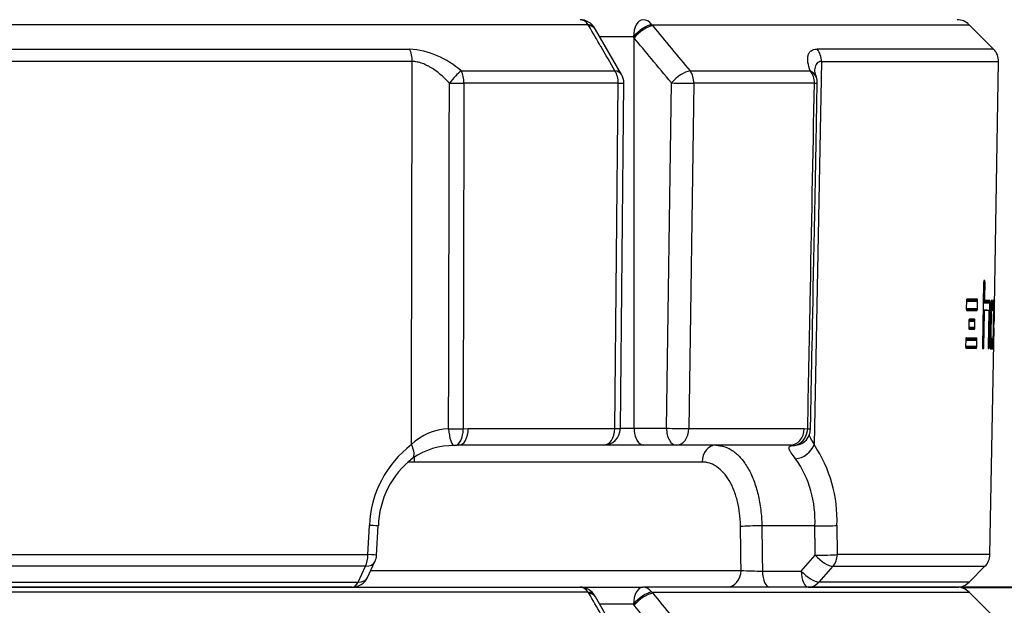
# Model space of a CAD drawing. Units: millimetres. Extents: x 0 to 932, y 1 to 1486.
# Drawn here: x 90 to 107, y 492 to 502 of the extents above; entities that cross this region are included whole.
import ezdxf
from ezdxf.enums import TextEntityAlignment as Align

# ---------------------------------------------------------------- set-up
doc = ezdxf.new("R2010")
doc.units = ezdxf.units.MM
for name, color, linetype in [('Default', 7, 'Continuous'), ('H03-333', 7, 'Continuous'), ('H19-634L', 7, 'Continuous'), ('H19-635L', 7, 'Continuous')]:
    doc.layers.add(name, color=color, linetype=linetype)
doc.styles.add('SEACAD_Arial_Narrow', font='ARIALN.TTF')
doc.dimstyles.new('ISO', dxfattribs={"dimtxt": 4.375, "dimasz": 4.375, "dimexe": 2.1875, "dimexo": 0, "dimgap": 1.09375, "dimtad": 1, "dimlfac": 10, "dimtxsty": 'SEACAD_Arial_Narrow', "dimblk1": '_SE_FILLED', "dimblk2": '_SE_FILLED', "dimsah": 1, "dimcen": 2.1875, "dimadec": 0, "dimazin": 0, "dimtfac": 0.75, "dimtdec": 3, "dimtmove": 0, "dimatfit": 3, "dimfxl": 1, "dimarcsym": 0})

# ---------------------------------------------------------------- blocks, each defined once
blk = doc.blocks.new('SE7')
at = {"layer": 'H03-333', "color": 7, "linetype": 'Continuous'}
for p, q in [((99.718, 501.89), (72.652, 501.89)), ((99.729, 501.87), (99.718, 501.89)), ((99.846, 501.808), (99.837, 501.824)), ((100.305, 501.013), (99.844, 501.808)), ((100.838, 501.89), (100.855, 501.87)), ((100.838, 501.89), (106.43, 501.89)), ((106.861, 501.459), (106.43, 501.89)), ((100.517, 501.678), (99.914, 501.678)), ((100.527, 501.658), (100.517, 501.678)), ((100.527, 494.778), (100.527, 501.658)), ((74.352, 501.459), (96.571, 501.459)), ((106.861, 501.459), (103.751, 501.459)), ((96.617, 501.242), (74.307, 501.242)), ((103.826, 501.242), (103.697, 494.49)), ((103.826, 501.242), (106.949, 501.242)), ((106.874, 496.927), (106.949, 501.242)), ((97.479, 501.075), (100.189, 501.075)), ((101.513, 501.075), (103.631, 501.075)), ((100.248, 500.858), (97.527, 500.858)), ((100.187, 494.773), (100.248, 500.858)), ((100.284, 494.775), (100.345, 500.86)), ((101.097, 494.778), (101.184, 500.863)), ((101.578, 500.858), (101.49, 494.773)), ((103.704, 500.858), (101.578, 500.858)), ((106.685, 497.341), (106.665, 496.222)), ((106.686, 497.365), (106.685, 497.353)), ((106.685, 497.353), (106.71, 497.353)), ((106.685, 497.353), (106.685, 497.347)), ((106.685, 497.347), (106.71, 497.347)), ((106.685, 497.347), (106.685, 497.341)), ((106.685, 497.341), (106.71, 497.341)), ((106.687, 497.374), (106.686, 497.365)), ((106.686, 497.365), (106.709, 497.364)), ((106.689, 497.38), (106.687, 497.374)), ((106.687, 497.374), (106.708, 497.374)), ((106.69, 497.381), (106.689, 497.38)), ((106.689, 497.38), (106.707, 497.379)), ((106.69, 497.381), (106.706, 497.381)), ((106.691, 497.381), (106.69, 497.381)), ((106.705, 497.381), (106.691, 497.381)), ((106.706, 497.381), (106.705, 497.381)), ((106.705, 497.069), (106.71, 497.341)), ((106.707, 497.379), (106.706, 497.381)), ((106.708, 497.374), (106.707, 497.379)), ((106.709, 497.364), (106.708, 497.374)), ((106.71, 497.353), (106.709, 497.364)), ((106.71, 497.347), (106.71, 497.353)), ((106.71, 497.341), (106.71, 497.347)), ((106.384, 497.039), (106.383, 497.028)), ((106.386, 497.048), (106.384, 497.039)), ((106.384, 497.039), (106.578, 497.036)), ((106.389, 497.054), (106.386, 497.048)), ((106.39, 497.055), (106.389, 497.054)), ((106.391, 497.056), (106.39, 497.055)), ((106.573, 497.052), (106.391, 497.056)), ((106.574, 497.052), (106.573, 497.052)), ((106.575, 497.051), (106.574, 497.052)), ((106.577, 497.045), (106.575, 497.051)), ((106.578, 497.036), (106.577, 497.045)), ((106.679, 497.047), (106.706, 497.046)), ((106.68, 497.07), (106.705, 497.069)), ((106.68, 497.064), (106.705, 497.063)), ((106.68, 497.058), (106.705, 497.058)), ((106.705, 497.063), (106.705, 497.069)), ((106.705, 497.058), (106.705, 497.063)), ((106.706, 497.046), (106.705, 497.058)), ((106.707, 497.037), (106.706, 497.046)), ((106.382, 497.016), (106.38, 496.894)), ((106.38, 496.894), (106.577, 496.891)), ((106.38, 496.894), (106.38, 496.888)), ((106.38, 496.889), (106.577, 496.885)), ((106.38, 496.888), (106.38, 496.883)), ((106.38, 496.883), (106.576, 496.879)), ((106.38, 496.883), (106.381, 496.871)), ((106.381, 496.871), (106.575, 496.868)), ((106.381, 496.871), (106.383, 496.862)), ((106.383, 497.028), (106.382, 497.022)), ((106.382, 497.022), (106.579, 497.018)), ((106.382, 497.022), (106.382, 497.016)), ((106.382, 497.016), (106.579, 497.012)), ((106.383, 497.028), (106.579, 497.024)), ((106.575, 496.868), (106.576, 496.879)), ((106.576, 496.879), (106.577, 496.885)), ((106.577, 496.891), (106.579, 497.012)), ((106.577, 496.885), (106.577, 496.891)), ((106.579, 497.024), (106.578, 497.036)), ((106.579, 497.018), (106.579, 497.024)), ((106.579, 497.012), (106.579, 497.018)), ((106.678, 496.996), (106.794, 496.994)), ((106.678, 496.99), (106.794, 496.988)), ((106.679, 497.037), (106.707, 497.037)), ((106.679, 497.032), (106.708, 497.031)), ((106.679, 497.03), (106.709, 497.029)), ((106.679, 497.03), (106.709, 497.03)), ((106.679, 497.022), (106.793, 497.02)), ((106.679, 497.013), (106.794, 497.011)), ((106.679, 497.002), (106.794, 497)), ((106.708, 497.031), (106.707, 497.037)), ((106.709, 497.03), (106.708, 497.031)), ((106.709, 497.029), (106.709, 497.03)), ((106.791, 497.028), (106.709, 497.029)), ((106.792, 497.027), (106.791, 497.028)), ((106.792, 497.026), (106.792, 497.027)), ((106.793, 497.02), (106.792, 497.026)), ((106.792, 496.857), (106.794, 496.988)), ((106.794, 497.011), (106.793, 497.02)), ((106.794, 497), (106.794, 497.011)), ((106.794, 496.994), (106.794, 497)), ((106.794, 496.988), (106.794, 496.994)), ((106.814, 496.987), (106.8, 496.219)), ((106.812, 496.894), (106.841, 496.893)), ((106.812, 496.888), (106.84, 496.887)), ((106.812, 496.882), (106.84, 496.881)), ((106.812, 496.87), (106.84, 496.87)), ((106.815, 497.011), (106.814, 496.999)), ((106.814, 496.999), (106.842, 496.999)), ((106.814, 496.999), (106.814, 496.993)), ((106.814, 496.993), (106.842, 496.993)), ((106.814, 496.993), (106.814, 496.987)), ((106.816, 497.02), (106.815, 497.011)), ((106.815, 497.011), (106.842, 497.01)), ((106.817, 497.026), (106.816, 497.02)), ((106.816, 497.02), (106.842, 497.02)), ((106.817, 497.027), (106.823, 497.027)), ((106.841, 497.027), (106.817, 497.027)), ((106.817, 497.027), (106.817, 497.027)), ((106.817, 497.027), (106.817, 497.026)), ((106.817, 497.026), (106.841, 497.025)), ((106.839, 496.86), (106.84, 496.87)), ((106.84, 496.887), (106.841, 496.893)), ((106.84, 496.881), (106.84, 496.887)), ((106.84, 496.87), (106.84, 496.881)), ((106.841, 497.025), (106.841, 497.027)), ((106.841, 497.027), (106.841, 497.027)), ((106.842, 497.02), (106.841, 497.025)), ((106.841, 496.893), (106.842, 496.987)), ((106.842, 497.01), (106.842, 497.02)), ((106.842, 496.999), (106.842, 497.01)), ((106.842, 496.993), (106.842, 496.999)), ((106.842, 496.987), (106.842, 496.993)), ((106.85, 496.987), (106.849, 496.893)), ((106.849, 496.893), (106.849, 496.887)), ((106.849, 496.887), (106.849, 496.881)), ((106.849, 496.881), (106.849, 496.87)), ((106.849, 496.87), (106.849, 496.86)), ((106.851, 496.993), (106.85, 496.987)), ((106.85, 496.987), (106.867, 496.987)), ((106.852, 497.019), (106.851, 497.01)), ((106.851, 497.01), (106.867, 497.01)), ((106.851, 497.01), (106.851, 496.999)), ((106.851, 496.999), (106.867, 496.998)), ((106.851, 496.999), (106.851, 496.993)), ((106.851, 496.993), (106.867, 496.992)), ((106.853, 497.026), (106.852, 497.025)), ((106.852, 497.025), (106.867, 497.025)), ((106.852, 497.025), (106.852, 497.019)), ((106.852, 497.019), (106.867, 497.019)), ((106.853, 497.027), (106.856, 497.027)), ((106.867, 497.027), (106.853, 497.027)), ((106.853, 497.027), (106.853, 497.026)), ((106.854, 496.218), (106.867, 496.987)), ((106.867, 497.026), (106.867, 497.027)), ((106.867, 497.025), (106.867, 497.026)), ((106.867, 497.019), (106.867, 497.025)), ((106.867, 497.01), (106.867, 497.019)), ((106.867, 496.998), (106.867, 497.01)), ((106.867, 496.992), (106.867, 496.998)), ((106.867, 496.987), (106.867, 496.992)), ((106.872, 496.959), (106.869, 496.658)), ((106.87, 496.769), (106.875, 497.013)), ((106.873, 496.975), (106.872, 496.965)), ((106.872, 496.965), (106.872, 496.962)), ((106.872, 496.962), (106.872, 496.959)), ((106.874, 497.018), (106.873, 497.011)), ((106.873, 497.016), (106.875, 497.016)), ((106.873, 497.011), (106.873, 497.003)), ((106.873, 497.003), (106.873, 496.993)), ((106.873, 496.993), (106.873, 496.984)), ((106.873, 496.984), (106.873, 496.975)), ((106.874, 497.026), (106.875, 497.026)), ((106.874, 497.026), (106.874, 497.026)), ((106.875, 497.026), (106.874, 497.026)), ((106.874, 497.026), (106.874, 497.026)), ((106.874, 497.026), (106.874, 497.026)), ((106.874, 497.026), (106.874, 497.022)), ((106.874, 497.024), (106.875, 497.024)), ((106.874, 497.022), (106.874, 497.018)), ((106.874, 497.021), (106.875, 497.021)), ((106.874, 497.018), (106.875, 497.018)), ((106.875, 497.024), (106.875, 497.026)), ((106.875, 497.026), (106.875, 497.026)), ((106.875, 497.026), (106.875, 497.026)), ((106.875, 497.021), (106.875, 497.024)), ((106.875, 497.018), (106.875, 497.021)), ((106.875, 497.016), (106.875, 497.018)), ((106.875, 497.013), (106.875, 497.016)), ((106.383, 496.862), (106.385, 496.856)), ((106.385, 496.856), (106.387, 496.855)), ((106.387, 496.855), (106.388, 496.854)), ((106.388, 496.854), (106.57, 496.851)), ((106.388, 496.854), (106.57, 496.851)), ((106.429, 496.696), (106.427, 496.686)), ((106.432, 496.701), (106.429, 496.696)), ((106.429, 496.696), (106.529, 496.694)), ((106.433, 496.703), (106.432, 496.701)), ((106.432, 496.701), (106.527, 496.7)), ((106.434, 496.703), (106.433, 496.703)), ((106.525, 496.702), (106.434, 496.703)), ((106.527, 496.7), (106.526, 496.701)), ((106.529, 496.694), (106.527, 496.7)), ((106.531, 496.685), (106.529, 496.694)), ((106.675, 496.825), (106.701, 496.825)), ((106.675, 496.819), (106.701, 496.819)), ((106.676, 496.859), (106.706, 496.858)), ((106.676, 496.859), (106.706, 496.858)), ((106.676, 496.859), (106.723, 496.858)), ((106.743, 496.858), (106.676, 496.859)), ((106.676, 496.857), (106.705, 496.857)), ((106.676, 496.852), (106.703, 496.851)), ((106.676, 496.842), (106.702, 496.842)), ((106.676, 496.831), (106.701, 496.83)), ((106.69, 496.221), (106.701, 496.819)), ((106.701, 496.83), (106.702, 496.842)), ((106.701, 496.825), (106.701, 496.83)), ((106.701, 496.819), (106.701, 496.825)), ((106.702, 496.842), (106.703, 496.851)), ((106.703, 496.851), (106.705, 496.857)), ((106.705, 496.857), (106.706, 496.858)), ((106.706, 496.858), (106.706, 496.858)), ((106.706, 496.858), (106.772, 496.857)), ((106.775, 496.817), (106.765, 496.222)), ((106.772, 496.857), (106.792, 496.857)), ((106.772, 496.857), (106.773, 496.857)), ((106.773, 496.857), (106.773, 496.856)), ((106.773, 496.856), (106.774, 496.85)), ((106.774, 496.85), (106.775, 496.84)), ((106.775, 496.84), (106.775, 496.829)), ((106.775, 496.829), (106.775, 496.823)), ((106.775, 496.823), (106.775, 496.817)), ((106.781, 496.221), (106.792, 496.857)), ((106.811, 496.855), (106.838, 496.855)), ((106.811, 496.854), (106.827, 496.853)), ((106.811, 496.854), (106.838, 496.854)), ((106.832, 496.853), (106.811, 496.854)), ((106.811, 496.853), (106.826, 496.853)), ((106.811, 496.852), (106.826, 496.852)), ((106.811, 496.846), (106.825, 496.846)), ((106.811, 496.837), (106.824, 496.837)), ((106.811, 496.825), (106.824, 496.825)), ((106.811, 496.819), (106.823, 496.819)), ((106.811, 496.814), (106.823, 496.813)), ((106.812, 496.861), (106.839, 496.86)), ((106.816, 496.4), (106.823, 496.813)), ((106.823, 496.819), (106.824, 496.825)), ((106.823, 496.813), (106.823, 496.819)), ((106.824, 496.837), (106.825, 496.846)), ((106.824, 496.825), (106.824, 496.837)), ((106.825, 496.846), (106.826, 496.852)), ((106.826, 496.852), (106.826, 496.853)), ((106.826, 496.853), (106.827, 496.853)), ((106.827, 496.853), (106.838, 496.853)), ((106.838, 496.855), (106.839, 496.86)), ((106.838, 496.854), (106.838, 496.855)), ((106.838, 496.853), (106.838, 496.854)), ((106.849, 496.86), (106.849, 496.855)), ((106.849, 496.855), (106.85, 496.853)), ((106.85, 496.853), (106.85, 496.853)), ((106.85, 496.853), (106.858, 496.853)), ((106.858, 496.813), (106.851, 496.4)), ((106.858, 496.853), (106.858, 496.852)), ((106.858, 496.852), (106.858, 496.851)), ((106.858, 496.851), (106.858, 496.845)), ((106.858, 496.845), (106.858, 496.836)), ((106.858, 496.836), (106.858, 496.824)), ((106.858, 496.824), (106.858, 496.819)), ((106.858, 496.819), (106.858, 496.813)), ((106.87, 496.767), (106.87, 496.769)), ((106.87, 496.765), (106.87, 496.767)), ((106.425, 496.663), (106.424, 496.563)), ((106.424, 496.563), (106.53, 496.561)), ((106.424, 496.563), (106.424, 496.557)), ((106.424, 496.557), (106.53, 496.555)), ((106.424, 496.557), (106.424, 496.551)), ((106.424, 496.551), (106.529, 496.549)), ((106.424, 496.551), (106.425, 496.54)), ((106.426, 496.669), (106.425, 496.663)), ((106.425, 496.663), (106.532, 496.661)), ((106.425, 496.54), (106.528, 496.538)), ((106.425, 496.54), (106.426, 496.53)), ((106.427, 496.686), (106.426, 496.675)), ((106.426, 496.675), (106.532, 496.673)), ((106.426, 496.675), (106.426, 496.669)), ((106.426, 496.669), (106.532, 496.667)), ((106.426, 496.53), (106.526, 496.528)), ((106.426, 496.53), (106.429, 496.525)), ((106.427, 496.687), (106.531, 496.685)), ((106.429, 496.525), (106.43, 496.523)), ((106.43, 496.523), (106.43, 496.523)), ((106.43, 496.523), (106.431, 496.523)), ((106.431, 496.523), (106.522, 496.521)), ((106.431, 496.523), (106.522, 496.521)), ((106.483, 496.522), (106.431, 496.523)), ((106.497, 496.522), (106.497, 496.522)), ((106.522, 496.521), (106.523, 496.522)), ((106.523, 496.522), (106.524, 496.523)), ((106.524, 496.523), (106.526, 496.528)), ((106.526, 496.528), (106.528, 496.538)), ((106.528, 496.538), (106.529, 496.549)), ((106.529, 496.549), (106.53, 496.555)), ((106.53, 496.561), (106.532, 496.661)), ((106.53, 496.555), (106.53, 496.561)), ((106.532, 496.673), (106.531, 496.685)), ((106.532, 496.667), (106.532, 496.673)), ((106.532, 496.661), (106.532, 496.667)), ((106.867, 496.546), (106.86, 496.245)), ((106.867, 496.546), (106.869, 496.658)), ((106.372, 496.354), (106.371, 496.342)), ((106.374, 496.363), (106.372, 496.354)), ((106.372, 496.354), (106.566, 496.35)), ((106.377, 496.369), (106.374, 496.363)), ((106.374, 496.363), (106.565, 496.36)), ((106.378, 496.37), (106.377, 496.369)), ((106.377, 496.369), (106.563, 496.365)), ((106.379, 496.37), (106.378, 496.37)), ((106.561, 496.367), (106.379, 496.37)), ((106.562, 496.367), (106.561, 496.367)), ((106.563, 496.365), (106.562, 496.367)), ((106.565, 496.36), (106.563, 496.365)), ((106.566, 496.35), (106.565, 496.36)), ((106.567, 496.339), (106.566, 496.35)), ((106.803, 496.401), (106.816, 496.4)), ((106.803, 496.395), (106.816, 496.394)), ((106.803, 496.389), (106.816, 496.389)), ((106.803, 496.377), (106.816, 496.377)), ((106.803, 496.368), (106.817, 496.368)), ((106.803, 496.362), (106.817, 496.362)), ((106.803, 496.361), (106.821, 496.36)), ((106.803, 496.361), (106.818, 496.36)), ((106.803, 496.361), (106.818, 496.361)), ((106.803, 496.36), (106.829, 496.36)), ((106.803, 496.359), (106.83, 496.358)), ((106.803, 496.353), (106.83, 496.353)), ((106.816, 496.394), (106.816, 496.4)), ((106.816, 496.389), (106.816, 496.394)), ((106.816, 496.377), (106.816, 496.389)), ((106.817, 496.368), (106.816, 496.377)), ((106.817, 496.362), (106.817, 496.368)), ((106.818, 496.361), (106.817, 496.362)), ((106.818, 496.36), (106.818, 496.361)), ((106.829, 496.36), (106.818, 496.36)), ((106.83, 496.358), (106.829, 496.36)), ((106.829, 496.36), (106.829, 496.36)), ((106.83, 496.353), (106.83, 496.358)), ((106.831, 496.343), (106.83, 496.353)), ((106.841, 496.358), (106.84, 496.353)), ((106.84, 496.353), (106.84, 496.343)), ((106.841, 496.36), (106.843, 496.36)), ((106.849, 496.36), (106.841, 496.36)), ((106.841, 496.36), (106.841, 496.359)), ((106.841, 496.359), (106.841, 496.358)), ((106.85, 496.367), (106.849, 496.362)), ((106.849, 496.362), (106.849, 496.36)), ((106.849, 496.36), (106.849, 496.36)), ((106.851, 496.388), (106.85, 496.377)), ((106.85, 496.377), (106.85, 496.367)), ((106.851, 496.4), (106.851, 496.394)), ((106.851, 496.394), (106.851, 496.388)), ((106.861, 496.191), (106.865, 496.436)), ((106.865, 496.438), (106.865, 496.439)), ((106.865, 496.436), (106.865, 496.438)), ((106.37, 496.331), (106.368, 496.227)), ((106.368, 496.227), (106.565, 496.223)), ((106.368, 496.227), (106.368, 496.221)), ((106.368, 496.221), (106.565, 496.217)), ((106.368, 496.221), (106.368, 496.215)), ((106.368, 496.215), (106.565, 496.212)), ((106.368, 496.215), (106.369, 496.204)), ((106.369, 496.204), (106.564, 496.2)), ((106.369, 496.204), (106.371, 496.194)), ((106.371, 496.342), (106.37, 496.336)), ((106.37, 496.337), (106.567, 496.333)), ((106.37, 496.336), (106.37, 496.331)), ((106.37, 496.331), (106.567, 496.327)), ((106.371, 496.342), (106.567, 496.339)), ((106.371, 496.194), (106.373, 496.189)), ((106.373, 496.189), (106.375, 496.187)), ((106.375, 496.187), (106.376, 496.187)), ((106.376, 496.187), (106.558, 496.184)), ((106.376, 496.187), (106.558, 496.184)), ((106.533, 496.184), (106.482, 496.185)), ((106.564, 496.2), (106.565, 496.212)), ((106.565, 496.223), (106.567, 496.327)), ((106.565, 496.217), (106.565, 496.223)), ((106.565, 496.212), (106.565, 496.217)), ((106.567, 496.333), (106.567, 496.339)), ((106.567, 496.327), (106.567, 496.333)), ((106.665, 496.222), (106.69, 496.221)), ((106.665, 496.222), (106.665, 496.216)), ((106.665, 496.216), (106.69, 496.215)), ((106.665, 496.216), (106.665, 496.21)), ((106.665, 496.21), (106.69, 496.209)), ((106.665, 496.21), (106.665, 496.198)), ((106.665, 496.198), (106.689, 496.198)), ((106.665, 496.198), (106.667, 496.189)), ((106.667, 496.189), (106.687, 496.189)), ((106.667, 496.189), (106.668, 496.183)), ((106.668, 496.183), (106.686, 496.183)), ((106.668, 496.183), (106.669, 496.182)), ((106.669, 496.182), (106.685, 496.182)), ((106.669, 496.182), (106.669, 496.182)), ((106.669, 496.182), (106.684, 496.181)), ((106.678, 496.181), (106.669, 496.182)), ((106.674, 496.181), (106.684, 496.181)), ((106.684, 496.181), (106.685, 496.182)), ((106.685, 496.182), (106.686, 496.183)), ((106.686, 496.183), (106.687, 496.189)), ((106.687, 496.189), (106.689, 496.198)), ((106.689, 496.198), (106.69, 496.209)), ((106.69, 496.215), (106.69, 496.221)), ((106.69, 496.209), (106.69, 496.215)), ((106.765, 496.222), (106.781, 496.221)), ((106.765, 496.222), (106.765, 496.216)), ((106.765, 496.216), (106.781, 496.215)), ((106.765, 496.216), (106.765, 496.21)), ((106.765, 496.21), (106.78, 496.21)), ((106.765, 496.21), (106.765, 496.198)), ((106.765, 496.198), (106.78, 496.198)), ((106.765, 496.198), (106.766, 496.189)), ((106.766, 496.189), (106.779, 496.189)), ((106.766, 496.189), (106.767, 496.183)), ((106.767, 496.183), (106.778, 496.183)), ((106.767, 496.183), (106.767, 496.182)), ((106.767, 496.182), (106.777, 496.182)), ((106.767, 496.182), (106.768, 496.182)), ((106.768, 496.182), (106.777, 496.181)), ((106.772, 496.181), (106.768, 496.182)), ((106.77, 496.181), (106.777, 496.181)), ((106.777, 496.182), (106.778, 496.183)), ((106.777, 496.181), (106.777, 496.182)), ((106.778, 496.183), (106.779, 496.189)), ((106.779, 496.189), (106.78, 496.198)), ((106.78, 496.21), (106.781, 496.215)), ((106.78, 496.198), (106.78, 496.21)), ((106.781, 496.215), (106.781, 496.221)), ((106.797, 492.552), (106.862, 496.278)), ((106.8, 496.219), (106.829, 496.219)), ((106.8, 496.219), (106.8, 496.213)), ((106.8, 496.213), (106.829, 496.213)), ((106.8, 496.213), (106.8, 496.208)), ((106.8, 496.208), (106.829, 496.207)), ((106.8, 496.208), (106.8, 496.196)), ((106.8, 496.196), (106.828, 496.196)), ((106.8, 496.196), (106.801, 496.187)), ((106.801, 496.187), (106.827, 496.186)), ((106.801, 496.187), (106.802, 496.181)), ((106.802, 496.332), (106.831, 496.332)), ((106.802, 496.327), (106.831, 496.326)), ((106.802, 496.181), (106.827, 496.181)), ((106.802, 496.181), (106.802, 496.18)), ((106.802, 496.18), (106.803, 496.179)), ((106.803, 496.344), (106.831, 496.343)), ((106.803, 496.179), (106.826, 496.179)), ((106.815, 496.179), (106.803, 496.179)), ((106.808, 496.179), (106.826, 496.179)), ((106.826, 496.179), (106.827, 496.181)), ((106.826, 496.179), (106.826, 496.179)), ((106.827, 496.186), (106.828, 496.196)), ((106.827, 496.181), (106.827, 496.186)), ((106.828, 496.196), (106.829, 496.207)), ((106.829, 496.219), (106.831, 496.32)), ((106.829, 496.213), (106.829, 496.219)), ((106.829, 496.207), (106.829, 496.213)), ((106.831, 496.332), (106.831, 496.343)), ((106.831, 496.326), (106.831, 496.332)), ((106.831, 496.32), (106.831, 496.326)), ((106.839, 496.32), (106.837, 496.219)), ((106.837, 496.219), (106.854, 496.218)), ((106.837, 496.219), (106.837, 496.213)), ((106.837, 496.213), (106.853, 496.212)), ((106.837, 496.213), (106.837, 496.207)), ((106.837, 496.207), (106.853, 496.207)), ((106.837, 496.207), (106.837, 496.195)), ((106.837, 496.195), (106.853, 496.195)), ((106.837, 496.195), (106.837, 496.186)), ((106.837, 496.186), (106.853, 496.186)), ((106.837, 496.186), (106.838, 496.18)), ((106.838, 496.18), (106.852, 496.18)), ((106.838, 496.18), (106.838, 496.179)), ((106.838, 496.179), (106.852, 496.178)), ((106.838, 496.179), (106.838, 496.179)), ((106.846, 496.178), (106.838, 496.179)), ((106.84, 496.343), (106.839, 496.332)), ((106.839, 496.332), (106.839, 496.326)), ((106.839, 496.326), (106.839, 496.32)), ((106.852, 496.18), (106.853, 496.186)), ((106.852, 496.179), (106.852, 496.18)), ((106.852, 496.178), (106.852, 496.179)), ((106.853, 496.212), (106.854, 496.218)), ((106.853, 496.207), (106.853, 496.212)), ((106.853, 496.195), (106.853, 496.207)), ((106.853, 496.186), (106.853, 496.195)), ((106.86, 496.23), (106.859, 496.221)), ((106.859, 496.221), (106.859, 496.211)), ((106.859, 496.211), (106.859, 496.202)), ((106.859, 496.202), (106.859, 496.194)), ((106.859, 496.194), (106.859, 496.187)), ((106.859, 496.191), (106.861, 496.191)), ((106.859, 496.189), (106.861, 496.189)), ((106.859, 496.187), (106.861, 496.187)), ((106.859, 496.187), (106.859, 496.182)), ((106.859, 496.183), (106.86, 496.183)), ((106.859, 496.182), (106.859, 496.179)), ((106.859, 496.18), (106.86, 496.18)), ((106.859, 496.179), (106.86, 496.179)), ((106.859, 496.179), (106.859, 496.178)), ((106.859, 496.178), (106.86, 496.178)), ((106.859, 496.178), (106.859, 496.178)), ((106.859, 496.178), (106.86, 496.178)), ((106.86, 496.178), (106.859, 496.178)), ((106.86, 496.245), (106.86, 496.242)), ((106.86, 496.242), (106.86, 496.239)), ((106.86, 496.239), (106.86, 496.23)), ((106.86, 496.183), (106.861, 496.187)), ((106.86, 496.18), (106.86, 496.183)), ((106.86, 496.179), (106.86, 496.18)), ((106.86, 496.178), (106.86, 496.179)), ((106.86, 496.178), (106.86, 496.178)), ((106.861, 496.189), (106.861, 496.191)), ((106.861, 496.187), (106.861, 496.189)), ((97.514, 494.77), (97.605, 494.773)), ((97.605, 494.773), (100.187, 494.773)), ((100.284, 494.778), (100.527, 494.778)), ((100.527, 494.778), (101.097, 494.778)), ((101.49, 494.773), (103.524, 494.773)), ((103.524, 494.773), (103.585, 494.77)), ((99.984, 494.478), (97.438, 494.478)), ((100.699, 494.478), (99.984, 494.478)), ((101.269, 494.478), (100.699, 494.478)), ((103.275, 494.478), (101.269, 494.478)), ((101.724, 494.183), (96.648, 494.183)), ((95.836, 492.552), (95.864, 493.067)), ((95.989, 492.542), (96.017, 493.056)), ((103.712, 493.057), (102.777, 493.057)), ((104.1, 493.067), (104.105, 492.552)), ((75.088, 492.552), (95.836, 492.552)), ((103.47, 492.262), (103.717, 492.542)), ((106.797, 492.552), (104.105, 492.552)), ((95.83, 492.151), (95.961, 492.43)), ((95.793, 492.346), (75.131, 492.346)), ((95.662, 492.066), (95.793, 492.346)), ((95.895, 492.273), (102.412, 492.273)), ((102.788, 492.262), (103.47, 492.262)), ((104.029, 492.346), (103.782, 492.066)), ((104.029, 492.346), (106.709, 492.346)), ((106.43, 492.066), (106.709, 492.346)), ((75.262, 492.066), (95.662, 492.066)), ((106.43, 492.066), (103.782, 492.066)), ((72.652, 491.978), (99.574, 491.978)), ((99.718, 491.89), (72.672, 491.89)), ((95.559, 491.978), (75.365, 491.978)), ((99.574, 491.978), (100.682, 491.978)), ((99.729, 491.87), (99.718, 491.89)), ((106.218, 491.978), (100.682, 491.978)), ((100.838, 491.89), (106.43, 491.89)), ((100.838, 491.89), (100.855, 491.87)), ((103.596, 491.978), (106.218, 491.978)), ((106.861, 491.459), (106.43, 491.89)), ((99.846, 491.808), (99.837, 491.824)), ((100.305, 491.013), (99.844, 491.808)), ((100.517, 491.678), (99.914, 491.678)), ((100.527, 491.658), (100.517, 491.678))]:
    blk.add_line(p, q, dxfattribs=at)
for centre, radius, start, end in [((99.574, 501.678), 0.3, 29.2465, 90), ((106.218, 501.678), 0.3, 45, 90), ((96.463, 499.939), 1.524, 48.1912, 85.9332), ((106.649, 501.247), 0.3, 359, 45), ((104.093, 501.122), 0.389, 187.3437, 203.6461), ((100.045, 500.863), 0.3, 359.4214, 30.0526), ((103.454, 500.863), 0.3, 358.8888, 20.5131), ((109.983, 682.356), 186.063, 269.02045, 269.02923), ((97.286, 493.796), 0.974, 91.6314, 134.5995), ((99.984, 494.778), 0.3, 270, 359.4213), ((103.336, 494.775), 0.3, 278.3945, 358.8883), ((97.748, 492.991), 1.886, 127.4022, 177.7016), ((97.34, 493.219), 1.254, 89.0451, 124.611), ((97.438, 493.446), 1.032, 90.0043, 94.1215), ((103.275, 493.958), 0.52, 84.1948, 90.0132), ((101.738, 493.166), 2.364, 357.5942, 34.0333), ((97.576, 493.018), 1.556, 127.6198, 178.6061), ((101.804, 493.153), 1.91, 357.1146, 34.7685), ((95.69, 492.558), 0.3, 334.8447, 356.9485), ((106.497, 492.558), 0.3, 315, 359), ((102.727, 496.834), 4.572, 266.0479, 270.7638), ((95.559, 492.278), 0.3, 270, 334.8446), ((106.218, 492.278), 0.3, 270, 315), ((99.574, 491.678), 0.3, 29.2465, 90), ((106.218, 491.678), 0.3, 45, 90)]:
    blk.add_arc(centre, radius, start, end, dxfattribs=at)
for centre, major_axis, ratio, start_param, end_param in [((99.574, 501.678), (0, -0.3), 0.679891, 2.356194, 3.141593), ((100.682, 501.678), (0, -0.3), 0.552604, 3.141593, 4.712389), ((100.682, 501.678), (0, 0.3), 0.733313, 5.497787, 6.283185), ((99.574, 501.678), (-0.262, -0.147), 0.593211, 3.137535, 3.841439), ((99.585, 501.658), (-0.26, -0.15), 0.581932, 3.138761, 3.8331), ((100.682, 501.678), (0.229, 0.194), 0.393321, 0.55025, 2.006657), ((100.699, 501.658), (0.231, 0.191), 0.407473, 0.554312, 2.028667), ((96.461, 501.247), (0, -0.3), 0.519158, 1.553343, 2.356194), ((103.57, 501.247), (0, -0.3), 0.854678, 1.553343, 2.356194), ((97.362, 500.863), (-0.188, -0.234), 0.227907, 3.792254, 4.915606), ((97.362, 500.863), (0, 0.3), 0.551669, 4.694936, 5.497787), ((100.045, 500.863), (-0.26, -0.15), 0.581735, 3.141593, 3.836839), ((100.045, 500.863), (0, -0.3), 0.67606, 1.553343, 2.356194), ((101.357, 500.863), (0.231, 0.191), 0.407335, 0.550883, 2.028803), ((101.357, 500.863), (0, -0.3), 0.736847, 1.553343, 2.356194), ((103.454, 500.863), (0, -0.3), 0.834063, 1.553343, 2.356194), ((103.454, 500.863), (-0.281, -0.105), 0.759609, 3.141593, 3.784826), ((97.362, 500.863), (0.3, -0.001), 0.019394, 4.40732, 5.296699), ((100.045, 500.863), (-0.3, 0.003), 0.014421, 2.313251, 3.141593), ((101.357, 500.863), (0.3, -0.004), 0.010097, 4.101597, 5.540876), ((103.454, 500.863), (-0.3, 0.006), 0.002313, 2.557328, 3.141429), ((97.348, 494.775), (-0.014, 0.3), 0.298628, 1.574834, 3.167997), ((97.348, 494.775), (0.3, -0.001), 0.019402, 4.40971, 5.299184), ((97.348, 494.775), (-0.021, 0.299), 0.551919, 3.111372, 4.655805), ((97.438, 494.778), (0, -0.3), 0.557945, 0, 1.553343), ((99.984, 494.778), (0, 0.3), 0.676542, 3.141593, 4.694936), ((99.984, 494.778), (-0.3, 0.003), 0.014422, 2.313906, 3.141317), ((100.699, 494.778), (0, 0.3), 0.573576, 1.570796, 3.141593), ((101.269, 494.778), (0, 0.3), 0.573576, 1.570796, 3.141593), ((101.269, 494.778), (0.3, -0.004), 0.010098, 4.101597, 5.540221), ((101.269, 494.778), (0, 0.3), 0.736404, 3.141593, 4.694936), ((103.275, 494.778), (0, 0.3), 0.829878, 3.141593, 4.694936), ((103.336, 494.775), (-0.032, -0.298), 0.831811, 0.097505, 1.641938), ((103.336, 494.775), (-0.3, 0.006), 0.00234, 2.554843, 3.141092), ((96.446, 494.495), (-0.178, 0.241), 0.431898, 3.13544, 4.38227), ((101.964, 494.178), (0, 0.3), 0.80178, 0, 1.553343), ((103.336, 494.775), (-0.044, 0.297), 0.953352, 2.961616, 3.141593), ((103.441, 494.495), (0.234, 0.188), 0.724923, 3.929102, 5.424895), ((96.827, 494.178), (0, 0.3), 0.597619, 1.247298, 1.553343), ((95.717, 493.072), (-0.3, 0.016), 0.009732, 3.130977, 4.203176), ((102.65, 493.041), (0.3, 0.004), 0.051411, 1.134361, 2.548561), ((103.838, 493.072), (0.3, 0.003), 0.053203, 4.276155, 5.773454), ((95.69, 492.558), (0, -0.3), 0.486231, 0.785398, 1.553343), ((95.69, 492.558), (-0.3, 0.016), 0.009673, 3.141238, 4.204429), ((103.843, 492.558), (0.3, 0.003), 0.05323, 4.276158, 5.774709), ((103.843, 492.558), (0.225, -0.199), 0.332036, 4.426819, 5.910094), ((103.843, 492.558), (0, -0.3), 0.873831, 0.785398, 1.553343), ((95.69, 492.558), (-0.272, 0.128), 0.624374, 2.229107, 3.141593), ((102.162, 492.278), (0, 0.3), 0.830553, 3.141593, 4.694936), ((102.914, 492.278), (0, 0.3), 0.422618, 1.623156, 3.141593), ((103.596, 492.278), (0, 0.3), 0.422618, 1.623156, 3.141593), ((103.596, 492.278), (0.225, -0.199), 0.332036, 4.42682, 5.909914), ((95.559, 492.278), (0, -0.3), 0.486454, 0, 0.785398), ((95.559, 492.278), (-0.272, 0.128), 0.624376, 2.229289, 3.141543), ((103.596, 492.278), (0, 0.3), 0.873706, 3.141593, 3.926991), ((99.574, 491.678), (0, -0.3), 0.679891, 2.356194, 3.141593), ((99.574, 491.678), (-0.262, -0.147), 0.593211, 3.137535, 3.841439), ((99.585, 491.658), (-0.26, -0.15), 0.581932, 3.138761, 3.8331), ((100.682, 491.678), (0, -0.3), 0.552604, 3.141593, 4.712389), ((100.682, 491.678), (0.229, 0.194), 0.393321, 0.55025, 2.006657), ((100.699, 491.658), (0.231, 0.191), 0.407473, 0.554312, 2.028667), ((100.682, 491.678), (0, 0.3), 0.733313, 5.497787, 6.283185)]:
    blk.add_ellipse(centre, major_axis=major_axis, ratio=ratio, start_param=start_param, end_param=end_param, dxfattribs=at)
for points, knots in [([(100.189, 501.075), (100.107, 501.216), (100.026, 501.357), (99.945, 501.497), (99.944, 501.498), (99.943, 501.5), (99.943, 501.501), (99.872, 501.624), (99.8, 501.747), (99.729, 501.87)], [0, 0, 0, 0, 0.531038, 0.531038, 0.531038, 0.535249, 0.535249, 0.535249, 1, 1, 1, 1]), ([(100.855, 501.87), (100.966, 501.736), (101.077, 501.602), (101.188, 501.468), (101.296, 501.337), (101.404, 501.206), (101.513, 501.075)], [0, 0, 0, 0, 0.505787, 0.505787, 0.505787, 1, 1, 1, 1]), ([(101.184, 500.863), (101.067, 501.005), (100.95, 501.147), (100.833, 501.288), (100.731, 501.412), (100.629, 501.535), (100.527, 501.658)], [0, 0, 0, 0, 0.535251, 0.535251, 0.535251, 1, 1, 1, 1]), ([(103.631, 501.075), (103.611, 501.127), (103.597, 501.177), (103.587, 501.245), (103.585, 501.267), (103.585, 501.308), (103.587, 501.327), (103.596, 501.362), (103.602, 501.378), (103.615, 501.4), (103.62, 501.406), (103.631, 501.418), (103.637, 501.424), (103.67, 501.449), (103.706, 501.459), (103.751, 501.459)], [0, 0, 0, 0, 0.25, 0.25, 0.375, 0.375, 0.5, 0.5, 0.625, 0.625, 0.6875, 0.6875, 0.75, 0.75, 1, 1, 1, 1]), ([(96.602, 494.49), (96.603, 494.91), (96.604, 495.331), (96.605, 495.752), (96.609, 497.582), (96.613, 499.412), (96.617, 501.242)], [0, 0, 0, 0, 0.18693, 0.18693, 0.18693, 1, 1, 1, 1]), ([(97.272, 500.857), (97.228, 500.906), (97.181, 500.953), (97.106, 501.019), (97.081, 501.04), (97.028, 501.08), (97, 501.1), (96.944, 501.136), (96.915, 501.153), (96.857, 501.182), (96.827, 501.196), (96.766, 501.218), (96.736, 501.227), (96.676, 501.238), (96.646, 501.242), (96.617, 501.242)], [0, 0, 0, 0, 0.25, 0.25, 0.375, 0.375, 0.5, 0.5, 0.625, 0.625, 0.75, 0.75, 0.875, 0.875, 1, 1, 1, 1]), ([(103.826, 501.242), (103.791, 501.241), (103.764, 501.229), (103.735, 501.196), (103.728, 501.182), (103.716, 501.152), (103.712, 501.136), (103.708, 501.104), (103.707, 501.089), (103.707, 501.074)], [0, 0, 0, 0, 0.25, 0.25, 0.375, 0.375, 0.5, 0.5, 0.5962523, 0.5962523, 0.5962523, 0.5962523]), ([(97.258, 494.77), (97.259, 495.232), (97.26, 495.695), (97.261, 496.157), (97.265, 497.724), (97.268, 499.291), (97.272, 500.857)], [0, 0, 0, 0, 0.227933, 0.227933, 0.227933, 1, 1, 1, 1]), ([(97.527, 500.858), (97.526, 500.116), (97.524, 499.375), (97.523, 498.634), (97.52, 497.346), (97.517, 496.058), (97.514, 494.77)], [0, 0, 0, 0, 0.365319, 0.365319, 0.365319, 1, 1, 1, 1]), ([(103.585, 494.77), (103.6, 495.511), (103.614, 496.252), (103.629, 496.994), (103.654, 498.282), (103.679, 499.57), (103.704, 500.858)], [0, 0, 0, 0, 0.365338, 0.365338, 0.365338, 1, 1, 1, 1]), ([(103.604, 494.662), (103.606, 494.658), (103.608, 494.654), (103.617, 494.635), (103.625, 494.619), (103.652, 494.569), (103.673, 494.531), (103.697, 494.49)], [0.5874884, 0.5874884, 0.5874884, 0.5874884, 0.625, 0.625, 0.75, 0.75, 1, 1, 1, 1]), ([(101.964, 494.478), (102.019, 494.478), (102.072, 494.469), (102.15, 494.443), (102.175, 494.432), (102.226, 494.406), (102.251, 494.39), (102.325, 494.338), (102.371, 494.295), (102.436, 494.219), (102.457, 494.192), (102.497, 494.133), (102.517, 494.102), (102.573, 494.004), (102.606, 493.933), (102.65, 493.818), (102.663, 493.778), (102.688, 493.695), (102.7, 493.653), (102.73, 493.524), (102.746, 493.434), (102.763, 493.295), (102.768, 493.247), (102.774, 493.152), (102.776, 493.105), (102.777, 493.057)], [0, 0, 0, 0, 0.125, 0.125, 0.1875, 0.1875, 0.25, 0.25, 0.375, 0.375, 0.4375, 0.4375, 0.5, 0.5, 0.625, 0.625, 0.6875, 0.6875, 0.75, 0.75, 0.875, 0.875, 0.9375, 0.9375, 1, 1, 1, 1]), ([(103.373, 494.242), (103.341, 494.28), (103.315, 494.314), (103.285, 494.357), (103.276, 494.371), (103.264, 494.395), (103.259, 494.406), (103.255, 494.425), (103.255, 494.433), (103.258, 494.447), (103.262, 494.453), (103.281, 494.467), (103.301, 494.473), (103.328, 494.475)], [0, 0, 0, 0, 0.25, 0.25, 0.375, 0.375, 0.5, 0.5, 0.625, 0.625, 0.75, 0.75, 1, 1, 1, 1]), ([(102.401, 493.046), (102.401, 493.084), (102.399, 493.123), (102.394, 493.198), (102.391, 493.236), (102.377, 493.347), (102.364, 493.419), (102.339, 493.522), (102.329, 493.556), (102.309, 493.622), (102.297, 493.654), (102.261, 493.746), (102.234, 493.803), (102.187, 493.882), (102.171, 493.907), (102.137, 493.954), (102.12, 493.975), (102.065, 494.036), (102.027, 494.071), (101.965, 494.113), (101.944, 494.125), (101.902, 494.146), (101.88, 494.155), (101.814, 494.176), (101.77, 494.183), (101.724, 494.183)], [0, 0, 0, 0, 0.0625, 0.0625, 0.125, 0.125, 0.25, 0.25, 0.3125, 0.3125, 0.375, 0.375, 0.5, 0.5, 0.5625, 0.5625, 0.625, 0.625, 0.75, 0.75, 0.8125, 0.8125, 0.875, 0.875, 1, 1, 1, 1]), ([(102.412, 492.273), (102.409, 492.473), (102.406, 492.672), (102.404, 492.872), (102.403, 492.93), (102.402, 492.988), (102.401, 493.046)], [0, 0, 0, 0, 0.774846, 0.774846, 0.774846, 1, 1, 1, 1]), ([(100.189, 491.075), (100.107, 491.216), (100.026, 491.357), (99.945, 491.497), (99.944, 491.498), (99.943, 491.5), (99.943, 491.501), (99.872, 491.624), (99.8, 491.747), (99.729, 491.87)], [0, 0, 0, 0, 0.531038, 0.531038, 0.531038, 0.535249, 0.535249, 0.535249, 1, 1, 1, 1]), ([(100.855, 491.87), (100.966, 491.736), (101.077, 491.602), (101.188, 491.468), (101.296, 491.337), (101.404, 491.206), (101.513, 491.075)], [0, 0, 0, 0, 0.505787, 0.505787, 0.505787, 1, 1, 1, 1]), ([(101.184, 490.863), (101.067, 491.005), (100.95, 491.147), (100.833, 491.288), (100.731, 491.412), (100.629, 491.535), (100.527, 491.658)], [0, 0, 0, 0, 0.535251, 0.535251, 0.535251, 1, 1, 1, 1])]:
    blk.add_open_spline(points, degree=3, knots=knots, dxfattribs=at)
for points, degree in [([(103.635, 494.769), (103.639, 494.929), (103.678, 496.958), (103.754, 500.857)], 3), ([(106.814, 496.987), (106.823, 496.987), (106.833, 496.987), (106.842, 496.987)], 3), ([(96.648, 494.183), (96.607, 494.183), (96.567, 494.18), (96.527, 494.174)], 3), ([(102.777, 493.057), (102.782, 492.659), (102.788, 492.262)], 2), ([(103.717, 492.542), (103.714, 492.799), (103.712, 493.057)], 2)]:
    blk.add_open_spline(points, degree=degree, dxfattribs=at)
at = {"layer": 'H19-634L', "color": 7, "linetype": 'Continuous'}
blk.add_line((106.285, 491.97), (111.662, 491.97), dxfattribs=at)
at = {"layer": 'H19-635L', "color": 7, "linetype": 'Continuous'}
blk.add_line((108.162, 491.978), (106.233, 491.978), dxfattribs=at)
blk = doc.blocks.new('DMBLK149')
at = {"layer": 'Default', "linetype": 'Continuous'}
for points in [[(57.487, 575.415), (53.112, 574.686), (57.487, 573.956)], [(102.519, 575.415), (102.519, 573.956), (106.894, 574.686)]]:
    blk.add_hatch(color=7, dxfattribs=at).paths.add_polyline_path(points)
at = {"layer": 'Default', "color": 7, "linetype": 'Continuous'}
for p, q in [((53.112, 516.678), (53.112, 576.873)), ((106.894, 536.121), (106.894, 576.873)), ((53.112, 574.686), (106.894, 574.686))]:
    blk.add_line(p, q, dxfattribs=at)
at = {"layer": 'Default', "color": 7, "linetype": 'Continuous', "style": 'SEACAD_Arial_Narrow'}
blk.add_text('538', height=4.375, dxfattribs=at).set_placement((76.225, 580.154), align=Align.TOP_LEFT)
blk = doc.blocks.new('_SE_FILLED')
at = {"color": 0}
blk.add_line((0, 0), (-1, 0), dxfattribs=at)
blk.add_solid([(0, 0), (-1, -0.1665), (-1, 0.1665), (0, 0)], dxfattribs=at)
blk = doc.blocks.new('DMBLK150')
at = {"layer": 'Default', "linetype": 'Continuous'}
for points in [[(102.519, 575.415), (102.519, 573.956), (106.894, 574.686)], [(116.237, 575.415), (111.862, 574.686), (116.237, 573.956)]]:
    blk.add_hatch(color=7, dxfattribs=at).paths.add_polyline_path(points)
at = {"layer": 'Default', "color": 7, "linetype": 'Continuous'}
for p, q in [((106.894, 536.121), (106.894, 576.873)), ((111.862, 516.578), (111.862, 576.873)), ((98.144, 574.686), (124.593, 574.686))]:
    blk.add_line(p, q, dxfattribs=at)
at = {"layer": 'Default', "color": 7, "linetype": 'Continuous', "style": 'SEACAD_Arial_Narrow'}
blk.add_text('50', height=4.375, dxfattribs=at).set_placement((117.991, 580.154), align=Align.TOP_LEFT)
blk = doc.blocks.new('DMBLK152')
at = {"layer": 'Default', "linetype": 'Continuous'}
for points in [[(133.051, 551.652), (132.322, 556.027), (131.593, 551.652)], [(133.051, 387.353), (131.593, 387.353), (132.322, 382.978)]]:
    blk.add_hatch(color=7, dxfattribs=at).paths.add_polyline_path(points)
at = {"layer": 'Default', "color": 7, "linetype": 'Continuous'}
for p, q in [((104.396, 556.027), (134.509, 556.027)), ((132.322, 382.978), (132.322, 556.027)), ((103.062, 382.978), (134.509, 382.978))]:
    blk.add_line(p, q, dxfattribs=at)
at = {"layer": 'Default', "color": 7, "linetype": 'Continuous', "style": 'SEACAD_Arial_Narrow'}
blk.add_text('1730', height=4.375, rotation=90, dxfattribs=at).set_placement((126.853, 464.78), align=Align.TOP_LEFT)
blk = doc.blocks.new('DMBLK156')
at = {"layer": 'Default', "linetype": 'Continuous'}
for points in [[(122.551, 540.449), (121.822, 544.824), (121.093, 540.449)], [(122.551, 387.353), (121.093, 387.353), (121.822, 382.978)]]:
    blk.add_hatch(color=7, dxfattribs=at).paths.add_polyline_path(points)
at = {"layer": 'Default', "color": 7, "linetype": 'Continuous'}
for p, q in [((106.894, 544.824), (124.009, 544.824)), ((121.822, 544.824), (121.822, 382.978)), ((105.162, 382.978), (124.009, 382.978))]:
    blk.add_line(p, q, dxfattribs=at)
at = {"layer": 'Default', "color": 7, "linetype": 'Continuous', "style": 'SEACAD_Arial_Narrow'}
blk.add_text('1618', height=4.375, rotation=90, dxfattribs=at).set_placement((116.353, 459.377), align=Align.TOP_LEFT)

msp = doc.modelspace()

# ---------------------------------------------------------------- block references
at = {"layer": 'Default'}
msp.add_blockref('SE7', (0, 0), dxfattribs=at)

# ---------------------------------------------------------------- dimensions: what is measured, and where the dimension line sits
at = {"layer": 'Default', "color": 7, "linetype": 'Continuous'}
for base, p1, p2, picture, middle in [((106.894, 574.6856), (53.1118, 498.4778), (106.894, 536.1206), 'DMBLK149', (80.0029, 574.6856)), ((111.8618, 574.6856), (106.894, 536.1206), (111.8618, 491.9637), 'DMBLK150', (116.4597, 574.6856))]:
    dim = msp.add_linear_dim(base=base, p1=p1, p2=p2, text='\\A1;<>', dimstyle='ISO', override={"dimdec": 0}, dxfattribs=at)
    dim.commit()
    dim.dimension.update_dxf_attribs({"geometry": picture, "text_midpoint": middle, "dimtype": 160})
for base, p1, p2, picture, middle in [((132.3219, 556.0275), (103.0618, 382.9781), (104.3959, 556.0275), 'DMBLK152', (132.3219, 469.5028)), ((121.8219, 382.9781), (106.894, 544.8236), (105.1618, 382.9781), 'DMBLK156', (121.8219, 463.9009))]:
    dim = msp.add_linear_dim(base=base, p1=p1, p2=p2, angle=90, text='\\A1;<>', dimstyle='ISO', override={"dimdec": 0}, dxfattribs=at)
    dim.commit()
    dim.dimension.update_dxf_attribs({"geometry": picture, "text_midpoint": middle, "dimtype": 160})

doc.saveas('drawing.dxf')
